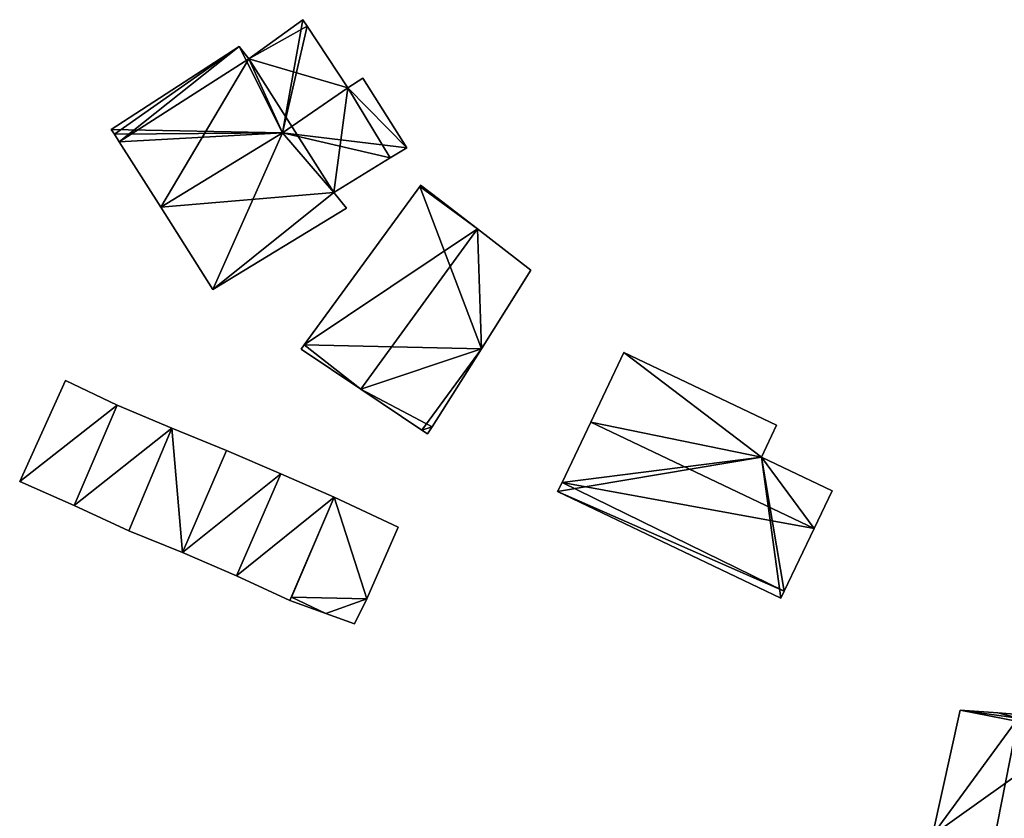
# Model space of a CAD drawing. Units: metres. Extents: x 69974 to 70649, y 351494 to 352015.
# Drawn here: x 70355 to 70407, y 351920 to 351962 of the extents above; entities that cross this region are included whole.
import ezdxf

# ---------------------------------------------------------------- set-up
doc = ezdxf.new("R2010")
doc.units = ezdxf.units.M
for name, color, linetype in [('FacadeFaces', 250, 'Continuous'), ('FloorBoundary', 4, 'Continuous'), ('FloorFaces', 253, 'Continuous'), ('OuterEaves', 4, 'Continuous'), ('RoofFaces', 251, 'Continuous'), ('RoofLines', 2, 'Continuous')]:
    doc.layers.add(name, color=color, linetype=linetype)

msp = doc.modelspace()

# ---------------------------------------------------------------- linework, layer by layer
at = {"layer": 'FacadeFaces'}
for points in [[(70369.94, 351962.065, 286.982), (70367.079, 351960.002, 280.51), (70367.079, 351960.002, 287.267), (70369.94, 351962.065, 286.982)], [(70369.94, 351962.065, 280.51), (70367.079, 351960.002, 280.51), (70369.94, 351962.065, 286.982), (70369.94, 351962.065, 280.51)], [(70370.167, 351961.72, 287.421), (70370.167, 351961.72, 280.51), (70369.94, 351962.065, 286.982), (70370.167, 351961.72, 287.421)], [(70369.94, 351962.065, 286.982), (70370.167, 351961.72, 280.51), (70369.94, 351962.065, 280.51), (70369.94, 351962.065, 286.982)], [(70372.309, 351958.462, 287.355), (70370.167, 351961.72, 280.51), (70370.167, 351961.72, 287.421), (70372.309, 351958.462, 287.355)], [(70372.309, 351958.462, 280.51), (70370.167, 351961.72, 280.51), (70372.309, 351958.462, 287.355), (70372.309, 351958.462, 280.51)], [(70366.571, 351960.641, 286.405), (70359.813, 351956.271, 280.51), (70359.813, 351956.271, 286.622), (70366.571, 351960.641, 286.405)], [(70366.571, 351960.641, 280.51), (70359.813, 351956.271, 280.51), (70366.571, 351960.641, 286.405), (70366.571, 351960.641, 280.51)], [(70367.079, 351960.002, 287.267), (70367.079, 351960.002, 280.51), (70366.571, 351960.641, 286.405), (70367.079, 351960.002, 287.267)], [(70367.079, 351960.002, 280.51), (70366.571, 351960.641, 280.51), (70366.571, 351960.641, 286.405), (70367.079, 351960.002, 280.51)], [(70373.101, 351958.983, 286.347), (70372.309, 351958.462, 280.51), (70372.309, 351958.462, 287.355), (70373.101, 351958.983, 286.347)], [(70373.101, 351958.983, 280.51), (70372.309, 351958.462, 280.51), (70373.101, 351958.983, 286.347), (70373.101, 351958.983, 280.51)], [(70375.429, 351955.298, 286.358), (70375.429, 351955.298, 280.51), (70373.101, 351958.983, 286.347), (70375.429, 351955.298, 286.358)], [(70375.429, 351955.298, 280.51), (70373.101, 351958.983, 280.51), (70373.101, 351958.983, 286.347), (70375.429, 351955.298, 280.51)], [(70359.813, 351956.271, 286.622), (70359.98, 351956.008, 280.51), (70359.98, 351956.008, 286.953), (70359.813, 351956.271, 286.622)], [(70359.813, 351956.271, 280.51), (70359.98, 351956.008, 280.51), (70359.813, 351956.271, 286.622), (70359.813, 351956.271, 280.51)], [(70359.98, 351956.008, 286.953), (70360.228, 351955.618, 280.51), (70360.228, 351955.618, 287.444), (70359.98, 351956.008, 286.953)], [(70359.98, 351956.008, 280.51), (70360.228, 351955.618, 280.51), (70359.98, 351956.008, 286.953), (70359.98, 351956.008, 280.51)], [(70360.228, 351955.618, 287.444), (70362.429, 351952.151, 280.51), (70362.429, 351952.151, 291.811), (70360.228, 351955.618, 287.444)], [(70360.228, 351955.618, 280.51), (70362.429, 351952.151, 280.51), (70360.228, 351955.618, 287.444), (70360.228, 351955.618, 280.51)], [(70374.553, 351954.758, 287.452), (70374.553, 351954.758, 280.51), (70375.429, 351955.298, 286.358), (70374.553, 351954.758, 287.452)], [(70374.553, 351954.758, 280.51), (70375.429, 351955.298, 280.51), (70375.429, 351955.298, 286.358), (70374.553, 351954.758, 280.51)], [(70371.578, 351952.925, 287.439), (70374.553, 351954.758, 280.51), (70374.553, 351954.758, 287.452), (70371.578, 351952.925, 287.439)], [(70371.578, 351952.925, 280.51), (70374.553, 351954.758, 280.51), (70371.578, 351952.925, 287.439), (70371.578, 351952.925, 280.51)], [(70376.113, 351953.256, 289.037), (70376.113, 351953.256, 283.064), (70370.005, 351944.885, 289.036), (70376.113, 351953.256, 289.037)], [(70376.113, 351953.256, 283.064), (70370.005, 351944.885, 283.064), (70370.005, 351944.885, 289.036), (70376.113, 351953.256, 283.064)], [(70376.157, 351953.317, 289.037), (70376.113, 351953.256, 283.064), (70376.113, 351953.256, 289.037), (70376.157, 351953.317, 289.037)], [(70376.157, 351953.317, 283.064), (70376.113, 351953.256, 283.064), (70376.157, 351953.317, 289.037), (70376.157, 351953.317, 283.064)], [(70377.098, 351952.594, 290.011), (70377.098, 351952.594, 283.064), (70376.157, 351953.317, 289.037), (70377.098, 351952.594, 290.011)], [(70377.098, 351952.594, 283.064), (70376.157, 351953.317, 283.064), (70376.157, 351953.317, 289.037), (70377.098, 351952.594, 283.064)], [(70372.239, 351952.111, 286.333), (70371.578, 351952.925, 280.51), (70371.578, 351952.925, 287.439), (70372.239, 351952.111, 286.333)], [(70372.239, 351952.111, 280.51), (70371.578, 351952.925, 280.51), (70372.239, 351952.111, 286.333), (70372.239, 351952.111, 280.51)], [(70379.164, 351951.005, 292.151), (70379.164, 351951.005, 283.064), (70377.098, 351952.594, 290.011), (70379.164, 351951.005, 292.151)], [(70379.164, 351951.005, 283.064), (70377.098, 351952.594, 283.064), (70377.098, 351952.594, 290.011), (70379.164, 351951.005, 283.064)], [(70362.429, 351952.151, 291.811), (70362.429, 351952.151, 280.51), (70365.182, 351947.815, 286.35), (70362.429, 351952.151, 291.811)], [(70362.429, 351952.151, 280.51), (70365.182, 351947.815, 280.51), (70365.182, 351947.815, 286.35), (70362.429, 351952.151, 280.51)], [(70365.182, 351947.815, 286.35), (70365.182, 351947.815, 280.51), (70372.239, 351952.111, 286.333), (70365.182, 351947.815, 286.35)], [(70365.182, 351947.815, 280.51), (70372.239, 351952.111, 280.51), (70372.239, 351952.111, 286.333), (70365.182, 351947.815, 280.51)], [(70381.988, 351948.834, 289.227), (70379.164, 351951.005, 283.064), (70379.164, 351951.005, 292.151), (70381.988, 351948.834, 289.227)], [(70381.988, 351948.834, 283.064), (70379.164, 351951.005, 283.064), (70381.988, 351948.834, 289.227), (70381.988, 351948.834, 283.064)], [(70379.364, 351944.674, 288.955), (70381.988, 351948.834, 283.064), (70381.988, 351948.834, 289.227), (70379.364, 351944.674, 288.955)], [(70379.364, 351944.674, 283.064), (70381.988, 351948.834, 283.064), (70379.364, 351944.674, 288.955), (70379.364, 351944.674, 283.064)], [(70370.005, 351944.885, 289.036), (70369.843, 351944.662, 283.064), (70369.843, 351944.662, 289.037), (70370.005, 351944.885, 289.036)], [(70370.005, 351944.885, 283.064), (70369.843, 351944.662, 283.064), (70370.005, 351944.885, 289.036), (70370.005, 351944.885, 283.064)], [(70369.843, 351944.662, 289.037), (70372.993, 351942.545, 283.064), (70372.993, 351942.545, 292.151), (70369.843, 351944.662, 289.037)], [(70369.843, 351944.662, 283.064), (70372.993, 351942.545, 283.064), (70369.843, 351944.662, 289.037), (70369.843, 351944.662, 283.064)], [(70376.758, 351940.544, 288.684), (70379.364, 351944.674, 283.064), (70379.364, 351944.674, 288.955), (70376.758, 351940.544, 288.684)], [(70376.758, 351940.544, 283.064), (70379.364, 351944.674, 283.064), (70376.758, 351940.544, 288.684), (70376.758, 351940.544, 283.064)], [(70386.899, 351944.479, 292.858), (70385.146, 351940.803, 286.088), (70385.146, 351940.803, 293.709), (70386.899, 351944.479, 292.858)], [(70386.899, 351944.479, 286.088), (70385.146, 351940.803, 286.088), (70386.899, 351944.479, 292.858), (70386.899, 351944.479, 286.088)], [(70394.968, 351940.63, 292.858), (70386.899, 351944.479, 286.088), (70386.899, 351944.479, 292.858), (70394.968, 351940.63, 292.858)], [(70394.968, 351940.63, 286.088), (70386.899, 351944.479, 286.088), (70394.968, 351940.63, 292.858), (70394.968, 351940.63, 286.088)], [(70357.397, 351943.007, 285.79), (70354.973, 351937.656, 283), (70354.973, 351937.656, 285.79), (70357.397, 351943.007, 285.79)], [(70357.397, 351943.007, 283), (70354.973, 351937.656, 283), (70357.397, 351943.007, 285.79), (70357.397, 351943.007, 283)], [(70360.128, 351941.688, 285.79), (70360.128, 351941.688, 283), (70357.397, 351943.007, 285.79), (70360.128, 351941.688, 285.79)], [(70357.397, 351943.007, 285.79), (70360.128, 351941.688, 283), (70357.397, 351943.007, 283), (70357.397, 351943.007, 285.79)], [(70372.993, 351942.545, 292.151), (70372.993, 351942.545, 283.064), (70376.225, 351940.372, 288.955), (70372.993, 351942.545, 292.151)], [(70376.225, 351940.372, 288.955), (70372.993, 351942.545, 283.064), (70376.225, 351940.372, 283.064), (70376.225, 351940.372, 288.955)], [(70360.128, 351941.688, 285.79), (70357.844, 351936.391, 283.3), (70357.844, 351936.391, 285.79), (70360.128, 351941.688, 285.79)], [(70360.128, 351941.688, 283.3), (70357.844, 351936.391, 283.3), (70360.128, 351941.688, 285.79), (70360.128, 351941.688, 283.3)], [(70357.844, 351936.391, 285.79), (70360.128, 351941.688, 283), (70360.128, 351941.688, 285.79), (70357.844, 351936.391, 285.79)], [(70357.844, 351936.391, 283), (70360.128, 351941.688, 283), (70357.844, 351936.391, 285.79), (70357.844, 351936.391, 283)], [(70363.019, 351940.473, 285.79), (70363.019, 351940.473, 283.3), (70360.128, 351941.688, 285.79), (70363.019, 351940.473, 285.79)], [(70360.128, 351941.688, 285.79), (70363.019, 351940.473, 283.3), (70360.128, 351941.688, 283.3), (70360.128, 351941.688, 285.79)], [(70376.523, 351940.172, 288.66), (70376.758, 351940.544, 283.064), (70376.758, 351940.544, 288.684), (70376.523, 351940.172, 288.66)], [(70376.523, 351940.172, 283.064), (70376.758, 351940.544, 283.064), (70376.523, 351940.172, 288.66), (70376.523, 351940.172, 283.064)], [(70385.146, 351940.803, 293.709), (70385.146, 351940.803, 286.088), (70383.627, 351937.617, 292.972), (70385.146, 351940.803, 293.709)], [(70385.146, 351940.803, 286.088), (70383.627, 351937.617, 286.088), (70383.627, 351937.617, 292.972), (70385.146, 351940.803, 286.088)], [(70394.167, 351938.951, 293.247), (70394.167, 351938.951, 286.088), (70394.968, 351940.63, 292.858), (70394.167, 351938.951, 293.247)], [(70394.968, 351940.63, 292.858), (70394.167, 351938.951, 286.088), (70394.968, 351940.63, 286.088), (70394.968, 351940.63, 292.858)], [(70360.735, 351935.051, 285.79), (70363.019, 351940.473, 283.3), (70363.019, 351940.473, 285.79), (70360.735, 351935.051, 285.79)], [(70360.735, 351935.051, 283.3), (70363.019, 351940.473, 283.3), (70360.735, 351935.051, 285.79), (70360.735, 351935.051, 283.3)], [(70363.019, 351940.473, 285.79), (70360.735, 351935.051, 283.92), (70360.735, 351935.051, 285.79), (70363.019, 351940.473, 285.79)], [(70363.019, 351940.473, 283.92), (70360.735, 351935.051, 283.92), (70363.019, 351940.473, 285.79), (70363.019, 351940.473, 283.92)], [(70365.898, 351939.296, 285.79), (70363.019, 351940.473, 283.92), (70363.019, 351940.473, 285.79), (70365.898, 351939.296, 285.79)], [(70365.898, 351939.296, 283.92), (70363.019, 351940.473, 283.92), (70365.898, 351939.296, 285.79), (70365.898, 351939.296, 283.92)], [(70376.225, 351940.372, 288.955), (70376.225, 351940.372, 283.064), (70376.523, 351940.172, 288.66), (70376.225, 351940.372, 288.955)], [(70376.225, 351940.372, 283.064), (70376.523, 351940.172, 283.064), (70376.523, 351940.172, 288.66), (70376.225, 351940.372, 283.064)], [(70365.898, 351939.296, 285.79), (70363.583, 351933.913, 284.263), (70363.583, 351933.913, 285.79), (70365.898, 351939.296, 285.79)], [(70365.898, 351939.296, 284.263), (70363.583, 351933.913, 284.263), (70365.898, 351939.296, 285.79), (70365.898, 351939.296, 284.263)], [(70363.583, 351933.913, 285.79), (70363.583, 351933.913, 283.92), (70365.898, 351939.296, 285.79), (70363.583, 351933.913, 285.79)], [(70365.898, 351939.296, 285.79), (70363.583, 351933.913, 283.92), (70365.898, 351939.296, 283.92), (70365.898, 351939.296, 285.79)], [(70368.764, 351938.067, 285.79), (70365.898, 351939.296, 284.263), (70365.898, 351939.296, 285.79), (70368.764, 351938.067, 285.79)], [(70368.764, 351938.067, 284.263), (70365.898, 351939.296, 284.263), (70368.764, 351938.067, 285.79), (70368.764, 351938.067, 284.263)], [(70397.894, 351937.174, 293.247), (70394.167, 351938.951, 286.088), (70394.167, 351938.951, 293.247), (70397.894, 351937.174, 293.247)], [(70397.894, 351937.174, 286.088), (70394.167, 351938.951, 286.088), (70397.894, 351937.174, 293.247), (70397.894, 351937.174, 286.088)], [(70366.435, 351932.669, 285.79), (70366.435, 351932.669, 284.263), (70368.764, 351938.067, 285.79), (70366.435, 351932.669, 285.79)], [(70368.764, 351938.067, 285.79), (70366.435, 351932.669, 284.263), (70368.764, 351938.067, 284.263), (70368.764, 351938.067, 285.79)], [(70368.764, 351938.067, 286.07), (70368.764, 351938.067, 284.607), (70366.435, 351932.669, 286.068), (70368.764, 351938.067, 286.07)], [(70368.764, 351938.067, 284.607), (70366.435, 351932.669, 284.607), (70366.435, 351932.669, 286.068), (70368.764, 351938.067, 284.607)], [(70371.593, 351936.835, 286.718), (70371.593, 351936.835, 284.607), (70368.764, 351938.067, 286.07), (70371.593, 351936.835, 286.718)], [(70371.593, 351936.835, 284.607), (70368.764, 351938.067, 284.607), (70368.764, 351938.067, 286.07), (70371.593, 351936.835, 284.607)], [(70354.973, 351937.656, 285.79), (70357.844, 351936.391, 283), (70357.844, 351936.391, 285.79), (70354.973, 351937.656, 285.79)], [(70354.973, 351937.656, 283), (70357.844, 351936.391, 283), (70354.973, 351937.656, 285.79), (70354.973, 351937.656, 283)], [(70383.627, 351937.617, 292.972), (70383.627, 351937.617, 286.088), (70383.393, 351937.127, 292.858), (70383.627, 351937.617, 292.972)], [(70383.627, 351937.617, 286.088), (70383.393, 351937.127, 286.088), (70383.393, 351937.127, 292.858), (70383.627, 351937.617, 286.088)], [(70383.393, 351937.127, 292.858), (70395.188, 351931.501, 286.088), (70395.188, 351931.501, 292.858), (70383.393, 351937.127, 292.858)], [(70383.393, 351937.127, 286.088), (70395.188, 351931.501, 286.088), (70383.393, 351937.127, 292.858), (70383.393, 351937.127, 286.088)], [(70396.942, 351935.177, 293.709), (70396.942, 351935.177, 286.088), (70397.894, 351937.174, 293.247), (70396.942, 351935.177, 293.709)], [(70396.942, 351935.177, 286.088), (70397.894, 351937.174, 286.088), (70397.894, 351937.174, 293.247), (70396.942, 351935.177, 286.088)], [(70357.844, 351936.391, 285.79), (70360.735, 351935.051, 283.3), (70360.735, 351935.051, 285.79), (70357.844, 351936.391, 285.79)], [(70357.844, 351936.391, 283.3), (70360.735, 351935.051, 283.3), (70357.844, 351936.391, 285.79), (70357.844, 351936.391, 283.3)], [(70369.253, 351931.378, 286.718), (70369.253, 351931.378, 284.607), (70371.593, 351936.835, 286.718), (70369.253, 351931.378, 286.718)], [(70371.593, 351936.835, 286.718), (70369.253, 351931.378, 284.607), (70371.593, 351936.835, 284.607), (70371.593, 351936.835, 286.718)], [(70371.593, 351936.835, 286.91), (70369.327, 351931.55, 284.93), (70369.327, 351931.55, 286.91), (70371.593, 351936.835, 286.91)], [(70371.593, 351936.835, 284.93), (70369.327, 351931.55, 284.93), (70371.593, 351936.835, 286.91), (70371.593, 351936.835, 284.93)], [(70374.973, 351935.243, 286.91), (70371.593, 351936.835, 284.93), (70371.593, 351936.835, 286.91), (70374.973, 351935.243, 286.91)], [(70374.973, 351935.243, 284.93), (70371.593, 351936.835, 284.93), (70374.973, 351935.243, 286.91), (70374.973, 351935.243, 284.93)], [(70360.735, 351935.051, 285.79), (70363.583, 351933.913, 283.92), (70363.583, 351933.913, 285.79), (70360.735, 351935.051, 285.79)], [(70360.735, 351935.051, 283.92), (70363.583, 351933.913, 283.92), (70360.735, 351935.051, 285.79), (70360.735, 351935.051, 283.92)], [(70373.315, 351931.463, 286.91), (70374.973, 351935.243, 284.93), (70374.973, 351935.243, 286.91), (70373.315, 351931.463, 286.91)], [(70373.315, 351931.463, 284.93), (70374.973, 351935.243, 284.93), (70373.315, 351931.463, 286.91), (70373.315, 351931.463, 284.93)], [(70395.364, 351931.87, 292.943), (70396.942, 351935.177, 286.088), (70396.942, 351935.177, 293.709), (70395.364, 351931.87, 292.943)], [(70395.364, 351931.87, 286.088), (70396.942, 351935.177, 286.088), (70395.364, 351931.87, 292.943), (70395.364, 351931.87, 286.088)], [(70363.583, 351933.913, 285.79), (70366.435, 351932.669, 284.263), (70366.435, 351932.669, 285.79), (70363.583, 351933.913, 285.79)], [(70363.583, 351933.913, 284.263), (70366.435, 351932.669, 284.263), (70363.583, 351933.913, 285.79), (70363.583, 351933.913, 284.263)], [(70366.435, 351932.669, 286.068), (70369.253, 351931.378, 284.607), (70369.253, 351931.378, 286.718), (70366.435, 351932.669, 286.068)], [(70366.435, 351932.669, 284.607), (70369.253, 351931.378, 284.607), (70366.435, 351932.669, 286.068), (70366.435, 351932.669, 284.607)], [(70395.188, 351931.501, 292.858), (70395.364, 351931.87, 286.088), (70395.364, 351931.87, 292.943), (70395.188, 351931.501, 292.858)], [(70395.188, 351931.501, 286.088), (70395.364, 351931.87, 286.088), (70395.188, 351931.501, 292.858), (70395.188, 351931.501, 286.088)], [(70369.327, 351931.55, 286.91), (70369.253, 351931.378, 284.93), (70369.253, 351931.378, 286.91), (70369.327, 351931.55, 286.91)], [(70369.327, 351931.55, 284.93), (70369.253, 351931.378, 284.93), (70369.327, 351931.55, 286.91), (70369.327, 351931.55, 284.93)], [(70369.253, 351931.378, 286.91), (70371.141, 351930.695, 284.93), (70371.141, 351930.695, 286.91), (70369.253, 351931.378, 286.91)], [(70369.253, 351931.378, 284.93), (70371.141, 351930.695, 284.93), (70369.253, 351931.378, 286.91), (70369.253, 351931.378, 284.93)], [(70372.657, 351930.147, 286.91), (70373.315, 351931.463, 284.93), (70373.315, 351931.463, 286.91), (70372.657, 351930.147, 286.91)], [(70372.657, 351930.147, 284.93), (70373.315, 351931.463, 284.93), (70372.657, 351930.147, 286.91), (70372.657, 351930.147, 284.93)], [(70371.141, 351930.695, 286.91), (70371.141, 351930.695, 284.93), (70372.657, 351930.147, 286.91), (70371.141, 351930.695, 286.91)], [(70372.657, 351930.147, 286.91), (70371.141, 351930.695, 284.93), (70372.657, 351930.147, 284.93), (70372.657, 351930.147, 286.91)], [(70404.672, 351925.579, 291.563), (70404.672, 351925.579, 285.458), (70403.209, 351918.969, 291.487), (70404.672, 351925.579, 291.563)], [(70404.672, 351925.579, 285.458), (70403.209, 351918.969, 285.458), (70403.209, 351918.969, 291.487), (70404.672, 351925.579, 285.458)], [(70406.658, 351925.433, 292.479), (70406.658, 351925.433, 285.458), (70404.672, 351925.579, 291.563), (70406.658, 351925.433, 292.479)], [(70406.658, 351925.433, 285.458), (70404.672, 351925.579, 285.458), (70404.672, 351925.579, 291.563), (70406.658, 351925.433, 285.458)], [(70407.76, 351925.352, 292.987), (70407.76, 351925.352, 285.458), (70406.658, 351925.433, 292.479), (70407.76, 351925.352, 292.987)], [(70407.76, 351925.352, 285.458), (70406.658, 351925.433, 285.458), (70406.658, 351925.433, 292.479), (70407.76, 351925.352, 285.458)]]:
    msp.add_3dface(points, dxfattribs=at)
at = {"layer": 'FloorBoundary'}
for points in [[(70369.94, 351962.065, 280.51), (70367.079, 351960.002, 280.51), (70366.571, 351960.641, 280.51), (70359.813, 351956.271, 280.51), (70359.98, 351956.008, 280.51), (70360.228, 351955.618, 280.51), (70362.429, 351952.151, 280.51), (70365.182, 351947.815, 280.51), (70372.239, 351952.111, 280.51), (70371.578, 351952.925, 280.51), (70374.553, 351954.758, 280.51), (70375.429, 351955.298, 280.51), (70373.101, 351958.983, 280.51), (70372.309, 351958.462, 280.51), (70370.167, 351961.72, 280.51), (70369.94, 351962.065, 280.51)], [(70376.225, 351940.372, 283.064), (70376.523, 351940.172, 283.064), (70376.758, 351940.544, 283.064), (70379.364, 351944.674, 283.064), (70381.988, 351948.834, 283.064), (70379.164, 351951.005, 283.064), (70377.098, 351952.594, 283.064), (70376.157, 351953.317, 283.064), (70376.113, 351953.256, 283.064), (70370.005, 351944.885, 283.064), (70369.843, 351944.662, 283.064), (70372.993, 351942.545, 283.064), (70376.225, 351940.372, 283.064)], [(70394.968, 351940.63, 286.088), (70386.899, 351944.479, 286.088), (70385.146, 351940.803, 286.088), (70383.627, 351937.617, 286.088), (70383.393, 351937.127, 286.088), (70395.188, 351931.501, 286.088), (70395.364, 351931.87, 286.088), (70396.942, 351935.177, 286.088), (70397.894, 351937.174, 286.088), (70394.167, 351938.951, 286.088), (70394.968, 351940.63, 286.088)], [(70357.397, 351943.007, 283), (70354.973, 351937.656, 283), (70357.844, 351936.391, 283), (70360.128, 351941.688, 283), (70357.397, 351943.007, 283)], [(70360.128, 351941.688, 283.3), (70357.844, 351936.391, 283.3), (70360.735, 351935.051, 283.3), (70363.019, 351940.473, 283.3), (70360.128, 351941.688, 283.3)], [(70365.898, 351939.296, 283.92), (70363.019, 351940.473, 283.92), (70360.735, 351935.051, 283.92), (70363.583, 351933.913, 283.92), (70365.898, 351939.296, 283.92)], [(70368.764, 351938.067, 284.263), (70365.898, 351939.296, 284.263), (70363.583, 351933.913, 284.263), (70366.435, 351932.669, 284.263), (70368.764, 351938.067, 284.263)], [(70371.593, 351936.835, 284.607), (70368.764, 351938.067, 284.607), (70366.435, 351932.669, 284.607), (70369.253, 351931.378, 284.607), (70371.593, 351936.835, 284.607)], [(70372.657, 351930.147, 284.93), (70373.315, 351931.463, 284.93), (70374.973, 351935.243, 284.93), (70371.593, 351936.835, 284.93), (70369.327, 351931.55, 284.93), (70369.253, 351931.378, 284.93), (70371.141, 351930.695, 284.93), (70372.657, 351930.147, 284.93)], [(70401.288, 351908.327, 285.458), (70403.753, 351907.609, 285.458), (70404.046, 351908.767, 285.458), (70406.425, 351908.213, 285.458), (70407.722, 351907.911, 285.458), (70410.792, 351924.374, 285.458), (70410.931, 351925.119, 285.458), (70407.76, 351925.352, 285.458), (70406.658, 351925.433, 285.458), (70404.672, 351925.579, 285.458), (70403.209, 351918.969, 285.458), (70401.302, 351908.405, 285.458), (70401.288, 351908.327, 285.458)]]:
    msp.add_polyline3d(points, dxfattribs=at)
at = {"layer": 'FloorFaces'}
for points in [[(70369.94, 351962.065, 280.51), (70370.167, 351961.72, 280.51), (70367.079, 351960.002, 280.51), (70369.94, 351962.065, 280.51)], [(70367.079, 351960.002, 280.51), (70370.167, 351961.72, 280.51), (70372.309, 351958.462, 280.51), (70367.079, 351960.002, 280.51)], [(70366.571, 351960.641, 280.51), (70359.98, 351956.008, 280.51), (70359.813, 351956.271, 280.51), (70366.571, 351960.641, 280.51)], [(70366.571, 351960.641, 280.51), (70360.228, 351955.618, 280.51), (70359.98, 351956.008, 280.51), (70366.571, 351960.641, 280.51)], [(70367.079, 351960.002, 280.51), (70360.228, 351955.618, 280.51), (70366.571, 351960.641, 280.51), (70367.079, 351960.002, 280.51)], [(70367.079, 351960.002, 280.51), (70362.429, 351952.151, 280.51), (70360.228, 351955.618, 280.51), (70367.079, 351960.002, 280.51)], [(70367.079, 351960.002, 280.51), (70371.578, 351952.925, 280.51), (70362.429, 351952.151, 280.51), (70367.079, 351960.002, 280.51)], [(70367.079, 351960.002, 280.51), (70372.309, 351958.462, 280.51), (70371.578, 351952.925, 280.51), (70367.079, 351960.002, 280.51)], [(70375.429, 351955.298, 280.51), (70372.309, 351958.462, 280.51), (70373.101, 351958.983, 280.51), (70375.429, 351955.298, 280.51)], [(70371.578, 351952.925, 280.51), (70372.309, 351958.462, 280.51), (70374.553, 351954.758, 280.51), (70371.578, 351952.925, 280.51)], [(70374.553, 351954.758, 280.51), (70372.309, 351958.462, 280.51), (70375.429, 351955.298, 280.51), (70374.553, 351954.758, 280.51)], [(70379.364, 351944.674, 283.064), (70370.005, 351944.885, 283.064), (70376.113, 351953.256, 283.064), (70379.364, 351944.674, 283.064)], [(70377.098, 351952.594, 283.064), (70376.113, 351953.256, 283.064), (70376.157, 351953.317, 283.064), (70377.098, 351952.594, 283.064)], [(70379.364, 351944.674, 283.064), (70376.113, 351953.256, 283.064), (70379.164, 351951.005, 283.064), (70379.364, 351944.674, 283.064)], [(70379.164, 351951.005, 283.064), (70376.113, 351953.256, 283.064), (70377.098, 351952.594, 283.064), (70379.164, 351951.005, 283.064)], [(70362.429, 351952.151, 280.51), (70371.578, 351952.925, 280.51), (70365.182, 351947.815, 280.51), (70362.429, 351952.151, 280.51)], [(70365.182, 351947.815, 280.51), (70371.578, 351952.925, 280.51), (70372.239, 351952.111, 280.51), (70365.182, 351947.815, 280.51)], [(70379.364, 351944.674, 283.064), (70379.164, 351951.005, 283.064), (70381.988, 351948.834, 283.064), (70379.364, 351944.674, 283.064)], [(70370.005, 351944.885, 283.064), (70372.993, 351942.545, 283.064), (70369.843, 351944.662, 283.064), (70370.005, 351944.885, 283.064)], [(70379.364, 351944.674, 283.064), (70372.993, 351942.545, 283.064), (70370.005, 351944.885, 283.064), (70379.364, 351944.674, 283.064)], [(70376.758, 351940.544, 283.064), (70372.993, 351942.545, 283.064), (70379.364, 351944.674, 283.064), (70376.758, 351940.544, 283.064)], [(70386.899, 351944.479, 286.088), (70394.167, 351938.951, 286.088), (70385.146, 351940.803, 286.088), (70386.899, 351944.479, 286.088)], [(70394.968, 351940.63, 286.088), (70394.167, 351938.951, 286.088), (70386.899, 351944.479, 286.088), (70394.968, 351940.63, 286.088)], [(70357.397, 351943.007, 283), (70360.128, 351941.688, 283), (70354.973, 351937.656, 283), (70357.397, 351943.007, 283)], [(70376.225, 351940.372, 283.064), (70372.993, 351942.545, 283.064), (70376.758, 351940.544, 283.064), (70376.225, 351940.372, 283.064)], [(70354.973, 351937.656, 283), (70360.128, 351941.688, 283), (70357.844, 351936.391, 283), (70354.973, 351937.656, 283)], [(70360.128, 351941.688, 283.3), (70363.019, 351940.473, 283.3), (70357.844, 351936.391, 283.3), (70360.128, 351941.688, 283.3)], [(70376.225, 351940.372, 283.064), (70376.758, 351940.544, 283.064), (70376.523, 351940.172, 283.064), (70376.225, 351940.372, 283.064)], [(70385.146, 351940.803, 286.088), (70394.167, 351938.951, 286.088), (70383.627, 351937.617, 286.088), (70385.146, 351940.803, 286.088)], [(70357.844, 351936.391, 283.3), (70363.019, 351940.473, 283.3), (70360.735, 351935.051, 283.3), (70357.844, 351936.391, 283.3)], [(70363.019, 351940.473, 283.92), (70363.583, 351933.913, 283.92), (70360.735, 351935.051, 283.92), (70363.019, 351940.473, 283.92)], [(70365.898, 351939.296, 283.92), (70363.583, 351933.913, 283.92), (70363.019, 351940.473, 283.92), (70365.898, 351939.296, 283.92)], [(70368.764, 351938.067, 284.263), (70363.583, 351933.913, 284.263), (70365.898, 351939.296, 284.263), (70368.764, 351938.067, 284.263)], [(70383.627, 351937.617, 286.088), (70394.167, 351938.951, 286.088), (70383.393, 351937.127, 286.088), (70383.627, 351937.617, 286.088)], [(70383.393, 351937.127, 286.088), (70394.167, 351938.951, 286.088), (70395.188, 351931.501, 286.088), (70383.393, 351937.127, 286.088)], [(70395.188, 351931.501, 286.088), (70394.167, 351938.951, 286.088), (70395.364, 351931.87, 286.088), (70395.188, 351931.501, 286.088)], [(70395.364, 351931.87, 286.088), (70394.167, 351938.951, 286.088), (70396.942, 351935.177, 286.088), (70395.364, 351931.87, 286.088)], [(70396.942, 351935.177, 286.088), (70394.167, 351938.951, 286.088), (70397.894, 351937.174, 286.088), (70396.942, 351935.177, 286.088)], [(70368.764, 351938.067, 284.263), (70366.435, 351932.669, 284.263), (70363.583, 351933.913, 284.263), (70368.764, 351938.067, 284.263)], [(70371.593, 351936.835, 284.607), (70366.435, 351932.669, 284.607), (70368.764, 351938.067, 284.607), (70371.593, 351936.835, 284.607)], [(70371.593, 351936.835, 284.607), (70369.253, 351931.378, 284.607), (70366.435, 351932.669, 284.607), (70371.593, 351936.835, 284.607)], [(70373.315, 351931.463, 284.93), (70369.327, 351931.55, 284.93), (70371.593, 351936.835, 284.93), (70373.315, 351931.463, 284.93)], [(70373.315, 351931.463, 284.93), (70371.593, 351936.835, 284.93), (70374.973, 351935.243, 284.93), (70373.315, 351931.463, 284.93)], [(70369.327, 351931.55, 284.93), (70371.141, 351930.695, 284.93), (70369.253, 351931.378, 284.93), (70369.327, 351931.55, 284.93)], [(70373.315, 351931.463, 284.93), (70371.141, 351930.695, 284.93), (70369.327, 351931.55, 284.93), (70373.315, 351931.463, 284.93)], [(70372.657, 351930.147, 284.93), (70371.141, 351930.695, 284.93), (70373.315, 351931.463, 284.93), (70372.657, 351930.147, 284.93)], [(70410.792, 351924.374, 285.458), (70403.209, 351918.969, 285.458), (70404.672, 351925.579, 285.458), (70410.792, 351924.374, 285.458)], [(70410.792, 351924.374, 285.458), (70404.672, 351925.579, 285.458), (70406.658, 351925.433, 285.458), (70410.792, 351924.374, 285.458)], [(70410.792, 351924.374, 285.458), (70406.658, 351925.433, 285.458), (70407.76, 351925.352, 285.458), (70410.792, 351924.374, 285.458)], [(70407.722, 351907.911, 285.458), (70403.209, 351918.969, 285.458), (70410.792, 351924.374, 285.458), (70407.722, 351907.911, 285.458)]]:
    msp.add_3dface(points, dxfattribs=at)
at = {"layer": 'OuterEaves'}
for points in [[(70365.182, 351947.815, 286.35), (70372.239, 351952.111, 286.333), (70371.578, 351952.925, 287.439), (70374.553, 351954.758, 287.452), (70375.429, 351955.298, 286.358), (70373.101, 351958.983, 286.347), (70372.309, 351958.462, 287.355), (70370.167, 351961.72, 287.421), (70369.94, 351962.065, 286.982), (70367.079, 351960.002, 287.267), (70366.571, 351960.641, 286.405), (70359.813, 351956.271, 286.622), (70359.98, 351956.008, 286.953), (70360.228, 351955.618, 287.444), (70362.429, 351952.151, 291.811), (70365.182, 351947.815, 286.35)], [(70376.523, 351940.172, 288.66), (70376.758, 351940.544, 288.684), (70379.364, 351944.674, 288.955), (70381.988, 351948.834, 289.227), (70379.164, 351951.005, 292.151), (70377.098, 351952.594, 290.011), (70376.157, 351953.317, 289.037), (70376.113, 351953.256, 289.037), (70370.005, 351944.885, 289.036), (70369.843, 351944.662, 289.037), (70372.993, 351942.545, 292.151), (70376.225, 351940.372, 288.955), (70376.523, 351940.172, 288.66)], [(70397.894, 351937.174, 293.247), (70394.167, 351938.951, 293.247), (70394.968, 351940.63, 292.858), (70386.899, 351944.479, 292.858), (70385.146, 351940.803, 293.709), (70383.627, 351937.617, 292.972), (70383.393, 351937.127, 292.858), (70395.188, 351931.501, 292.858), (70395.364, 351931.87, 292.943), (70396.942, 351935.177, 293.709), (70397.894, 351937.174, 293.247)], [(70357.397, 351943.007, 285.79), (70354.973, 351937.656, 285.79), (70357.844, 351936.391, 285.79), (70360.128, 351941.688, 285.79), (70357.397, 351943.007, 285.79)], [(70363.019, 351940.473, 285.79), (70360.128, 351941.688, 285.79), (70357.844, 351936.391, 285.79), (70360.735, 351935.051, 285.79), (70363.019, 351940.473, 285.79)], [(70365.898, 351939.296, 285.79), (70363.019, 351940.473, 285.79), (70360.735, 351935.051, 285.79), (70363.583, 351933.913, 285.79), (70365.898, 351939.296, 285.79)], [(70368.764, 351938.067, 285.79), (70365.898, 351939.296, 285.79), (70363.583, 351933.913, 285.79), (70366.435, 351932.669, 285.79), (70368.764, 351938.067, 285.79)], [(70368.764, 351938.067, 286.07), (70366.435, 351932.669, 286.068), (70369.253, 351931.378, 286.718), (70371.593, 351936.835, 286.718), (70368.764, 351938.067, 286.07)], [(70374.973, 351935.243, 286.91), (70371.593, 351936.835, 286.91), (70369.327, 351931.55, 286.91), (70369.253, 351931.378, 286.91), (70371.141, 351930.695, 286.91), (70372.657, 351930.147, 286.91), (70373.315, 351931.463, 286.91), (70374.973, 351935.243, 286.91)], [(70410.931, 351925.119, 291.524), (70407.76, 351925.352, 292.987), (70406.658, 351925.433, 292.479), (70404.672, 351925.579, 291.563), (70403.209, 351918.969, 291.487), (70401.302, 351908.405, 291.562), (70401.288, 351908.327, 291.526), (70403.753, 351907.609, 291.487), (70404.046, 351908.767, 292.04), (70406.425, 351908.213, 292.065), (70407.722, 351907.911, 291.449), (70410.792, 351924.374, 291.521), (70410.931, 351925.119, 291.524)]]:
    msp.add_polyline3d(points, dxfattribs=at)
at = {"layer": 'RoofFaces'}
for points in [[(70367.079, 351960.002, 287.267), (70368.858, 351956.081, 291.811), (70369.94, 351962.065, 286.982), (70367.079, 351960.002, 287.267)], [(70369.94, 351962.065, 286.982), (70368.858, 351956.081, 291.811), (70370.167, 351961.72, 287.421), (70369.94, 351962.065, 286.982)], [(70370.167, 351961.72, 287.421), (70368.858, 351956.081, 291.811), (70372.309, 351958.462, 287.355), (70370.167, 351961.72, 287.421)], [(70359.813, 351956.271, 286.622), (70368.858, 351956.081, 291.811), (70366.571, 351960.641, 286.405), (70359.813, 351956.271, 286.622)], [(70366.571, 351960.641, 286.405), (70368.858, 351956.081, 291.811), (70367.079, 351960.002, 287.267), (70366.571, 351960.641, 286.405)], [(70373.101, 351958.983, 286.347), (70372.309, 351958.462, 287.355), (70375.429, 351955.298, 286.358), (70373.101, 351958.983, 286.347)], [(70372.309, 351958.462, 287.355), (70368.858, 351956.081, 291.811), (70375.429, 351955.298, 286.358), (70372.309, 351958.462, 287.355)], [(70359.98, 351956.008, 286.953), (70368.858, 351956.081, 291.811), (70359.813, 351956.271, 286.622), (70359.98, 351956.008, 286.953)], [(70360.228, 351955.618, 287.444), (70368.858, 351956.081, 291.811), (70359.98, 351956.008, 286.953), (70360.228, 351955.618, 287.444)], [(70362.429, 351952.151, 291.811), (70368.858, 351956.081, 291.811), (70360.228, 351955.618, 287.444), (70362.429, 351952.151, 291.811)], [(70365.182, 351947.815, 286.35), (70368.858, 351956.081, 291.811), (70362.429, 351952.151, 291.811), (70365.182, 351947.815, 286.35)], [(70371.578, 351952.925, 287.439), (70368.858, 351956.081, 291.811), (70365.182, 351947.815, 286.35), (70371.578, 351952.925, 287.439)], [(70374.553, 351954.758, 287.452), (70368.858, 351956.081, 291.811), (70371.578, 351952.925, 287.439), (70374.553, 351954.758, 287.452)], [(70375.429, 351955.298, 286.358), (70368.858, 351956.081, 291.811), (70374.553, 351954.758, 287.452), (70375.429, 351955.298, 286.358)], [(70376.113, 351953.256, 289.037), (70370.005, 351944.885, 289.036), (70379.164, 351951.005, 292.151), (70376.113, 351953.256, 289.037)], [(70376.157, 351953.317, 289.037), (70376.113, 351953.256, 289.037), (70377.098, 351952.594, 290.011), (70376.157, 351953.317, 289.037)], [(70377.098, 351952.594, 290.011), (70376.113, 351953.256, 289.037), (70379.164, 351951.005, 292.151), (70377.098, 351952.594, 290.011)], [(70372.239, 351952.111, 286.333), (70371.578, 351952.925, 287.439), (70365.182, 351947.815, 286.35), (70372.239, 351952.111, 286.333)], [(70370.005, 351944.885, 289.036), (70372.993, 351942.545, 292.151), (70379.164, 351951.005, 292.151), (70370.005, 351944.885, 289.036)], [(70379.164, 351951.005, 292.151), (70372.993, 351942.545, 292.151), (70379.364, 351944.674, 288.955), (70379.164, 351951.005, 292.151)], [(70381.988, 351948.834, 289.227), (70379.164, 351951.005, 292.151), (70379.364, 351944.674, 288.955), (70381.988, 351948.834, 289.227)], [(70369.843, 351944.662, 289.037), (70372.993, 351942.545, 292.151), (70370.005, 351944.885, 289.036), (70369.843, 351944.662, 289.037)], [(70372.993, 351942.545, 292.151), (70376.225, 351940.372, 288.955), (70379.364, 351944.674, 288.955), (70372.993, 351942.545, 292.151)], [(70379.364, 351944.674, 288.955), (70376.225, 351940.372, 288.955), (70376.758, 351940.544, 288.684), (70379.364, 351944.674, 288.955)], [(70386.899, 351944.479, 292.858), (70385.146, 351940.803, 293.709), (70394.167, 351938.951, 293.247), (70386.899, 351944.479, 292.858)], [(70394.968, 351940.63, 292.858), (70386.899, 351944.479, 292.858), (70394.167, 351938.951, 293.247), (70394.968, 351940.63, 292.858)], [(70354.973, 351937.656, 285.79), (70360.128, 351941.688, 285.79), (70357.397, 351943.007, 285.79), (70354.973, 351937.656, 285.79)], [(70357.844, 351936.391, 285.79), (70360.128, 351941.688, 285.79), (70354.973, 351937.656, 285.79), (70357.844, 351936.391, 285.79)], [(70360.128, 351941.688, 285.79), (70357.844, 351936.391, 285.79), (70363.019, 351940.473, 285.79), (70360.128, 351941.688, 285.79)], [(70376.758, 351940.544, 288.684), (70376.225, 351940.372, 288.955), (70376.523, 351940.172, 288.66), (70376.758, 351940.544, 288.684)], [(70383.627, 351937.617, 292.972), (70396.942, 351935.177, 293.709), (70385.146, 351940.803, 293.709), (70383.627, 351937.617, 292.972)], [(70385.146, 351940.803, 293.709), (70396.942, 351935.177, 293.709), (70394.167, 351938.951, 293.247), (70385.146, 351940.803, 293.709)], [(70357.844, 351936.391, 285.79), (70360.735, 351935.051, 285.79), (70363.019, 351940.473, 285.79), (70357.844, 351936.391, 285.79)], [(70360.735, 351935.051, 285.79), (70363.583, 351933.913, 285.79), (70363.019, 351940.473, 285.79), (70360.735, 351935.051, 285.79)], [(70363.019, 351940.473, 285.79), (70363.583, 351933.913, 285.79), (70365.898, 351939.296, 285.79), (70363.019, 351940.473, 285.79)], [(70365.898, 351939.296, 285.79), (70363.583, 351933.913, 285.79), (70368.764, 351938.067, 285.79), (70365.898, 351939.296, 285.79)], [(70394.167, 351938.951, 293.247), (70396.942, 351935.177, 293.709), (70397.894, 351937.174, 293.247), (70394.167, 351938.951, 293.247)], [(70363.583, 351933.913, 285.79), (70366.435, 351932.669, 285.79), (70368.764, 351938.067, 285.79), (70363.583, 351933.913, 285.79)], [(70366.435, 351932.669, 286.068), (70371.593, 351936.835, 286.718), (70368.764, 351938.067, 286.07), (70366.435, 351932.669, 286.068)], [(70383.393, 351937.127, 292.858), (70395.364, 351931.87, 292.943), (70383.627, 351937.617, 292.972), (70383.393, 351937.127, 292.858)], [(70395.364, 351931.87, 292.943), (70396.942, 351935.177, 293.709), (70383.627, 351937.617, 292.972), (70395.364, 351931.87, 292.943)], [(70395.188, 351931.501, 292.858), (70395.364, 351931.87, 292.943), (70383.393, 351937.127, 292.858), (70395.188, 351931.501, 292.858)], [(70369.253, 351931.378, 286.718), (70371.593, 351936.835, 286.718), (70366.435, 351932.669, 286.068), (70369.253, 351931.378, 286.718)], [(70369.327, 351931.55, 286.91), (70373.315, 351931.463, 286.91), (70371.593, 351936.835, 286.91), (70369.327, 351931.55, 286.91)], [(70371.593, 351936.835, 286.91), (70373.315, 351931.463, 286.91), (70374.973, 351935.243, 286.91), (70371.593, 351936.835, 286.91)], [(70369.253, 351931.378, 286.91), (70371.141, 351930.695, 286.91), (70369.327, 351931.55, 286.91), (70369.253, 351931.378, 286.91)], [(70371.141, 351930.695, 286.91), (70373.315, 351931.463, 286.91), (70369.327, 351931.55, 286.91), (70371.141, 351930.695, 286.91)], [(70372.657, 351930.147, 286.91), (70373.315, 351931.463, 286.91), (70371.141, 351930.695, 286.91), (70372.657, 351930.147, 286.91)], [(70403.209, 351918.969, 291.487), (70407.722, 351925.16, 292.987), (70404.672, 351925.579, 291.563), (70403.209, 351918.969, 291.487)], [(70404.672, 351925.579, 291.563), (70407.722, 351925.16, 292.987), (70406.658, 351925.433, 292.479), (70404.672, 351925.579, 291.563)], [(70404.879, 351910.662, 292.987), (70407.722, 351925.16, 292.987), (70403.209, 351918.969, 291.487), (70404.879, 351910.662, 292.987)], [(70410.792, 351924.374, 291.521), (70407.722, 351925.16, 292.987), (70404.879, 351910.662, 292.987), (70410.792, 351924.374, 291.521)], [(70406.658, 351925.433, 292.479), (70407.722, 351925.16, 292.987), (70407.76, 351925.352, 292.987), (70406.658, 351925.433, 292.479)], [(70410.792, 351924.374, 291.521), (70404.879, 351910.662, 292.987), (70407.722, 351907.911, 291.449), (70410.792, 351924.374, 291.521)]]:
    msp.add_3dface(points, dxfattribs=at)
at = {"layer": 'RoofLines'}
for points in [[(70370.167, 351961.72, 287.421), (70368.858, 351956.081, 291.811)], [(70362.429, 351952.151, 291.811), (70368.858, 351956.081, 291.811)], [(70368.858, 351956.081, 291.811), (70374.553, 351954.758, 287.452)], [(70379.164, 351951.005, 292.151), (70372.993, 351942.545, 292.151)], [(70385.146, 351940.803, 293.709), (70396.942, 351935.177, 293.709)], [(70404.879, 351910.662, 292.987), (70407.722, 351925.16, 292.987), (70407.76, 351925.352, 292.987)]]:
    msp.add_polyline3d(points, dxfattribs=at)

doc.saveas('drawing.dxf')
